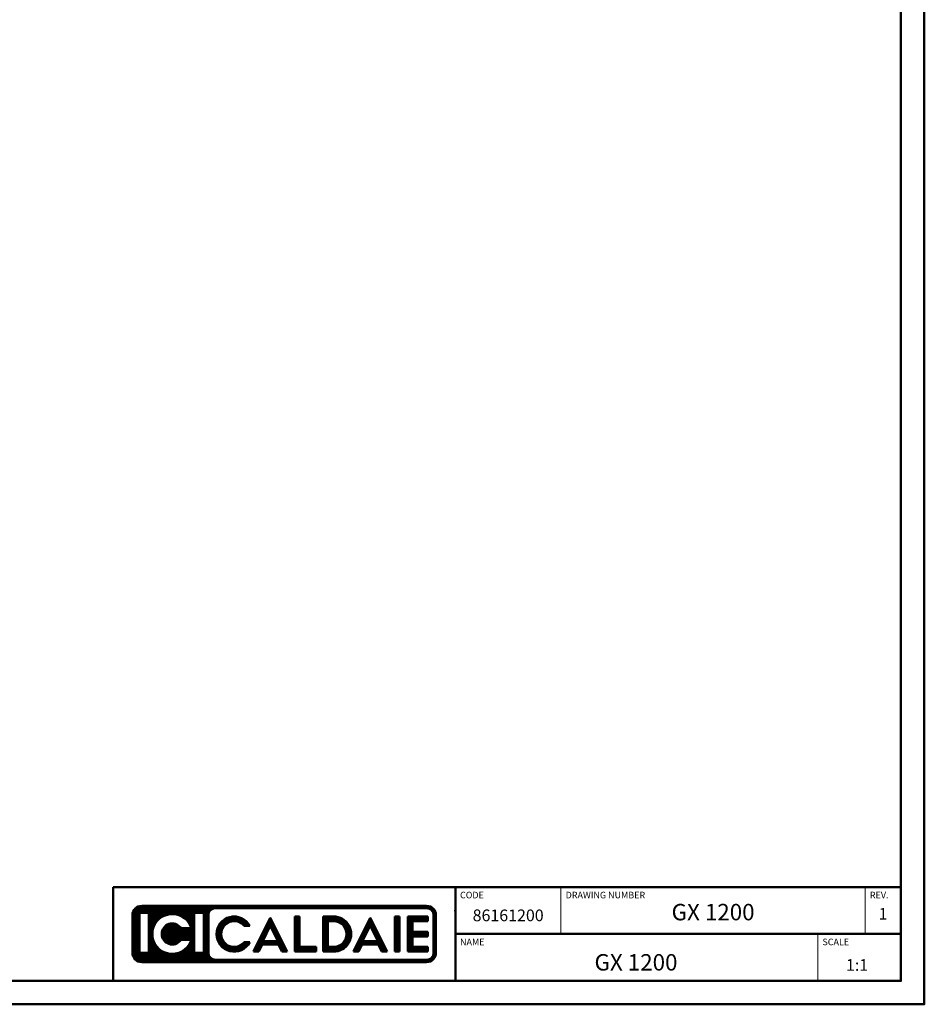
# Model space of a CAD drawing. Units: millimetres. Extents: x 143 to 12023, y -4169 to 4231.
# Drawn here: x 8164 to 12023, y -4169 to 31 of the extents above; entities that cross this region are included whole.
import ezdxf
from ezdxf.enums import TextEntityAlignment as Align

# ---------------------------------------------------------------- set-up
doc = ezdxf.new("R2010")
doc.units = ezdxf.units.MM
doc.header["$LTSCALE"] = 20
for name, color, linetype, lineweight in [('AM_0', 7, 'Continuous', 50), ('AM_1', 14, 'Continuous', 50), ('AM_BOR', 7, 'Continuous', 50)]:
    doc.layers.add(name, color=color, linetype=linetype, lineweight=lineweight)
doc.styles.add('ROMANS', font='ROMANS.shx')
doc.styles.get("Standard").update_dxf_attribs({"font": 'romans.shx'})

# ---------------------------------------------------------------- blocks, each defined once
blk = doc.blocks.new('A2')
at = {"layer": 'AM_BOR', "color": 1}
blk.add_lwpolyline([(0, 0), (594, 0), (594, 420), (0, 420)], close=True, dxfattribs=at)
at = {"layer": 'AM_BOR', "color": 7}
blk.add_lwpolyline([(5, 5), (589, 5), (589, 415), (5, 415)], close=True, dxfattribs=at)
blk = doc.blocks.new('*X6')
at = {"layer": 'AM_1', "color": 2, "linetype": 'Continuous'}
for p, q in [((5.25, -4.2), (67.75, -4.2)), ((5.63, -5.95), (4.13, -5.95)), ((4.13, -6.3), (5.63, -6.3)), ((4.17, -5.6), (5.63, -5.6)), ((20.54, -5.25), (4.27, -5.25)), ((4.46, -4.9), (20.81, -4.9)), ((21.45, -4.55), (4.75, -4.55)), ((7.63, -5.6), (17.33, -5.6)), ((11.34, -5.95), (7.63, -5.95)), ((7.63, -6.3), (10.54, -6.3)), ((17.33, -5.95), (13.92, -5.95)), ((14.72, -6.3), (17.33, -6.3)), ((19.33, -5.6), (20.39, -5.6)), ((20.34, -5.95), (19.33, -5.95)), ((19.33, -6.3), (20.33, -6.3)), ((68.25, -4.55), (67.26, -4.55)), ((67.89, -4.9), (68.54, -4.9)), ((68.73, -5.25), (68.17, -5.25)), ((68.32, -5.6), (68.83, -5.6)), ((68.87, -5.95), (68.37, -5.95)), ((68.37, -6.3), (68.87, -6.3)), ((5.63, -6.65), (4.13, -6.65)), ((4.13, -7), (5.63, -7)), ((5.63, -7.35), (4.13, -7.35)), ((4.13, -7.7), (5.63, -7.7)), ((5.63, -8.05), (4.13, -8.05)), ((4.13, -8.4), (5.63, -8.4)), ((10.01, -6.65), (7.63, -6.65)), ((7.63, -7), (9.62, -7)), ((9.3, -7.35), (7.63, -7.35)), ((7.63, -7.7), (9.05, -7.7)), ((8.85, -8.05), (7.63, -8.05)), ((7.63, -8.4), (8.69, -8.4)), ((11.04, -8.4), (14.21, -8.4)), ((13.75, -8.05), (11.5, -8.05)), ((17.33, -6.65), (15.24, -6.65)), ((15.64, -7), (17.33, -7)), ((17.33, -7.35), (15.95, -7.35)), ((16.2, -7.7), (17.33, -7.7)), ((17.33, -8.05), (16.4, -8.05)), ((16.56, -8.4), (17.33, -8.4)), ((20.33, -6.65), (19.33, -6.65)), ((19.33, -7), (20.33, -7)), ((20.33, -7.35), (19.33, -7.35)), ((19.33, -7.7), (20.33, -7.7)), ((20.33, -8.05), (19.33, -8.05)), ((19.33, -8.4), (20.33, -8.4)), ((68.87, -6.65), (68.37, -6.65)), ((68.37, -7), (68.87, -7)), ((68.87, -7.35), (68.37, -7.35)), ((68.37, -7.7), (68.87, -7.7)), ((68.87, -8.05), (68.37, -8.05)), ((68.37, -8.4), (68.87, -8.4)), ((5.63, -8.75), (4.13, -8.75)), ((4.13, -9.1), (5.63, -9.1)), ((5.63, -9.45), (4.13, -9.45)), ((4.13, -9.8), (5.63, -9.8)), ((5.63, -10.15), (4.13, -10.15)), ((4.13, -10.5), (5.63, -10.5)), ((8.56, -8.75), (7.63, -8.75)), ((7.63, -9.1), (8.47, -9.1)), ((8.41, -9.45), (7.63, -9.45)), ((7.63, -9.8), (8.38, -9.8)), ((8.38, -10.15), (7.63, -10.15)), ((7.63, -10.5), (8.41, -10.5)), ((17.33, -10.15), (10.38, -10.15)), ((10.39, -9.8), (17.33, -9.8)), ((10.43, -10.5), (17.33, -10.5)), ((17.33, -9.45), (10.44, -9.45)), ((10.56, -9.1), (17.33, -9.1)), ((14.5, -8.75), (10.76, -8.75)), ((17.33, -8.75), (16.71, -8.75)), ((20.33, -8.75), (19.33, -8.75)), ((19.33, -9.1), (20.33, -9.1)), ((20.33, -9.45), (19.33, -9.45)), ((19.33, -9.8), (20.33, -9.8)), ((20.33, -10.15), (19.33, -10.15)), ((19.33, -10.5), (20.33, -10.5)), ((68.87, -8.75), (68.37, -8.75)), ((68.37, -9.1), (68.87, -9.1)), ((68.87, -9.45), (68.37, -9.45)), ((68.37, -9.8), (68.87, -9.8)), ((68.87, -10.15), (68.37, -10.15)), ((68.37, -10.5), (68.87, -10.5)), ((5.63, -10.85), (4.13, -10.85)), ((4.13, -11.2), (5.63, -11.2)), ((5.63, -11.55), (4.13, -11.55)), ((4.13, -11.9), (5.63, -11.9)), ((5.63, -12.25), (4.13, -12.25)), ((4.13, -12.6), (5.63, -12.6)), ((8.46, -10.85), (7.63, -10.85)), ((7.63, -11.2), (8.55, -11.2)), ((8.67, -11.55), (7.63, -11.55)), ((7.63, -11.9), (8.83, -11.9)), ((9.02, -12.25), (7.63, -12.25)), ((7.63, -12.6), (9.26, -12.6)), ((17.33, -10.85), (10.54, -10.85)), ((10.72, -11.2), (17.33, -11.2)), ((14.26, -11.55), (11, -11.55)), ((11.42, -11.9), (13.83, -11.9)), ((12.75, -12.25), (12.5, -12.25)), ((15.99, -12.6), (17.33, -12.6)), ((17.33, -12.25), (16.23, -12.25)), ((16.43, -11.9), (17.33, -11.9)), ((17.33, -11.55), (16.58, -11.55)), ((20.33, -10.85), (19.33, -10.85)), ((19.33, -11.2), (20.33, -11.2)), ((20.33, -11.55), (19.33, -11.55)), ((19.33, -11.9), (20.33, -11.9)), ((20.33, -12.25), (19.33, -12.25)), ((19.33, -12.6), (20.33, -12.6)), ((68.87, -10.85), (68.37, -10.85)), ((68.37, -11.2), (68.87, -11.2)), ((68.87, -11.55), (68.37, -11.55)), ((68.37, -11.9), (68.87, -11.9)), ((68.87, -12.25), (68.37, -12.25)), ((68.37, -12.6), (68.87, -12.6)), ((5.63, -12.95), (4.13, -12.95)), ((4.13, -13.3), (5.63, -13.3)), ((5.63, -13.65), (4.13, -13.65)), ((4.13, -14), (5.63, -14)), ((20.38, -14.35), (4.16, -14.35)), ((4.25, -14.7), (20.51, -14.7)), ((9.57, -12.95), (7.63, -12.95)), ((7.63, -13.3), (9.95, -13.3)), ((10.45, -13.65), (7.63, -13.65)), ((7.63, -14), (11.18, -14)), ((14.07, -14), (17.33, -14)), ((17.33, -13.65), (14.8, -13.65)), ((15.3, -13.3), (17.33, -13.3)), ((17.33, -12.95), (15.69, -12.95)), ((20.33, -12.95), (19.33, -12.95)), ((19.33, -13.3), (20.33, -13.3)), ((20.33, -13.65), (19.33, -13.65)), ((19.33, -14), (20.33, -14)), ((68.2, -14.7), (68.75, -14.7)), ((68.84, -14.35), (68.33, -14.35)), ((68.87, -12.95), (68.37, -12.95)), ((68.37, -13.3), (68.87, -13.3)), ((68.87, -13.65), (68.37, -13.65)), ((68.37, -14), (68.87, -14)), ((20.76, -15.05), (4.42, -15.05)), ((4.7, -15.4), (21.3, -15.4)), ((67.84, -15.75), (5.16, -15.75)), ((67.41, -15.4), (68.3, -15.4)), ((68.58, -15.05), (67.94, -15.05))]:
    blk.add_line(p, q, dxfattribs=at)
blk = doc.blocks.new('*X9')
at = {"layer": 'AM_1', "color": 2, "linetype": 'Continuous'}
for p, q in [((38.79, -6.3), (39.79, -6.3)), ((39.79, -6.65), (38.79, -6.65)), ((38.79, -7), (39.79, -7)), ((39.79, -7.35), (38.79, -7.35)), ((38.79, -7.7), (39.79, -7.7)), ((39.79, -8.05), (38.79, -8.05)), ((38.79, -8.4), (39.79, -8.4)), ((39.79, -8.75), (38.79, -8.75)), ((38.79, -9.1), (39.79, -9.1)), ((39.79, -9.45), (38.79, -9.45)), ((38.79, -9.8), (39.79, -9.8)), ((39.79, -10.15), (38.79, -10.15)), ((38.79, -10.5), (39.79, -10.5)), ((39.79, -10.85), (38.79, -10.85)), ((38.79, -11.2), (39.79, -11.2)), ((39.79, -11.55), (38.79, -11.55)), ((38.79, -11.9), (39.79, -11.9)), ((39.79, -12.25), (38.79, -12.25)), ((38.79, -12.6), (39.79, -12.6)), ((43.29, -12.95), (38.79, -12.95)), ((38.79, -13.3), (43.29, -13.3)), ((43.29, -13.65), (38.79, -13.65))]:
    blk.add_line(p, q, dxfattribs=at)
blk = doc.blocks.new('*X8')
at = {"layer": 'AM_1', "color": 2, "linetype": 'Continuous'}
for p, q in [((32.63, -8.4), (33.47, -8.4)), ((34.28, -8.05), (32.81, -8.05)), ((32.98, -7.7), (34.11, -7.7)), ((33.93, -7.35), (33.16, -7.35)), ((33.33, -7), (33.76, -7)), ((33.58, -6.65), (33.51, -6.65)), ((33.62, -8.4), (34.46, -8.4)), ((31.58, -10.5), (32.42, -10.5)), ((32.59, -10.15), (31.76, -10.15)), ((31.93, -9.8), (32.77, -9.8)), ((32.94, -9.45), (32.11, -9.45)), ((32.28, -9.1), (33.12, -9.1)), ((33.29, -8.75), (32.46, -8.75)), ((34.63, -8.75), (33.79, -8.75)), ((33.97, -9.1), (34.81, -9.1)), ((34.98, -9.45), (34.14, -9.45)), ((34.32, -9.8), (35.16, -9.8)), ((35.33, -10.15), (34.49, -10.15)), ((34.67, -10.5), (35.51, -10.5)), ((30.53, -12.6), (31.65, -12.6)), ((36.38, -12.25), (30.71, -12.25)), ((30.88, -11.9), (36.21, -11.9)), ((36.03, -11.55), (31.06, -11.55)), ((31.23, -11.2), (32.07, -11.2)), ((32.24, -10.85), (31.41, -10.85)), ((35.68, -10.85), (34.84, -10.85)), ((35.02, -11.2), (35.86, -11.2)), ((35.44, -12.6), (36.56, -12.6)), ((31.12, -13.65), (30.01, -13.65)), ((30.18, -13.3), (31.3, -13.3)), ((31.47, -12.95), (30.36, -12.95)), ((36.73, -12.95), (35.61, -12.95)), ((35.79, -13.3), (36.91, -13.3)), ((37.08, -13.65), (35.96, -13.65))]:
    blk.add_line(p, q, dxfattribs=at)
blk = doc.blocks.new('*X7')
at = {"layer": 'AM_1', "color": 2, "linetype": 'Continuous'}
for p, q in [((25.33, -6.3), (26.33, -6.3)), ((22.45, -8.4), (23.61, -8.4)), ((23.91, -8.05), (22.64, -8.05)), ((22.89, -7.7), (24.35, -7.7)), ((25.16, -7.35), (23.2, -7.35)), ((23.61, -7), (28.06, -7)), ((27.49, -6.65), (24.18, -6.65)), ((28.47, -7.35), (26.51, -7.35)), ((27.32, -7.7), (28.78, -7.7)), ((29.03, -8.05), (27.76, -8.05)), ((22.09, -9.8), (23.09, -9.8)), ((23.09, -10.15), (22.09, -10.15)), ((22.12, -10.5), (23.13, -10.5)), ((23.14, -9.45), (22.13, -9.45)), ((22.2, -9.1), (23.24, -9.1)), ((23.39, -8.75), (22.31, -8.75)), ((23.21, -10.85), (22.18, -10.85)), ((22.28, -11.2), (23.35, -11.2)), ((23.55, -11.55), (22.41, -11.55)), ((22.59, -11.9), (23.83, -11.9)), ((24.23, -12.25), (22.82, -12.25)), ((23.12, -12.6), (24.89, -12.6)), ((26.78, -12.6), (28.55, -12.6)), ((28.85, -12.25), (27.44, -12.25)), ((27.84, -11.9), (29.08, -11.9)), ((28.17, -12.95), (23.5, -12.95)), ((24.02, -13.3), (27.65, -13.3)), ((26.76, -13.65), (24.91, -13.65))]:
    blk.add_line(p, q, dxfattribs=at)
blk = doc.blocks.new('*X11')
at = {"layer": 'AM_1', "color": 2, "linetype": 'Continuous'}
for p, q in [((53.93, -8.4), (54.77, -8.4)), ((55.58, -8.05), (54.11, -8.05)), ((54.28, -7.7), (55.41, -7.7)), ((55.23, -7.35), (54.46, -7.35)), ((54.63, -7), (55.06, -7)), ((54.88, -6.65), (54.81, -6.65)), ((54.92, -8.4), (55.76, -8.4)), ((52.88, -10.5), (53.72, -10.5)), ((53.89, -10.15), (53.06, -10.15)), ((53.23, -9.8), (54.07, -9.8)), ((54.24, -9.45), (53.41, -9.45)), ((53.58, -9.1), (54.42, -9.1)), ((54.59, -8.75), (53.76, -8.75)), ((55.93, -8.75), (55.09, -8.75)), ((55.27, -9.1), (56.11, -9.1)), ((56.28, -9.45), (55.44, -9.45)), ((55.62, -9.8), (56.46, -9.8)), ((56.63, -10.15), (55.79, -10.15)), ((55.97, -10.5), (56.81, -10.5)), ((51.83, -12.6), (52.95, -12.6)), ((57.68, -12.25), (52.01, -12.25)), ((52.18, -11.9), (57.51, -11.9)), ((57.33, -11.55), (52.36, -11.55)), ((52.53, -11.2), (53.37, -11.2)), ((53.54, -10.85), (52.71, -10.85)), ((56.98, -10.85), (56.14, -10.85)), ((56.32, -11.2), (57.16, -11.2)), ((56.74, -12.6), (57.86, -12.6)), ((52.42, -13.65), (51.31, -13.65)), ((51.48, -13.3), (52.6, -13.3)), ((52.77, -12.95), (51.66, -12.95)), ((58.03, -12.95), (56.91, -12.95)), ((57.09, -13.3), (58.21, -13.3)), ((58.38, -13.65), (57.26, -13.65))]:
    blk.add_line(p, q, dxfattribs=at)
blk = doc.blocks.new('*X12')
at = {"layer": 'AM_1', "color": 2, "linetype": 'Continuous'}
for p, q in [((60.09, -6.3), (61.09, -6.3)), ((61.09, -6.65), (60.09, -6.65)), ((60.09, -7), (61.09, -7)), ((61.09, -7.35), (60.09, -7.35)), ((60.09, -7.7), (61.09, -7.7)), ((61.09, -8.05), (60.09, -8.05)), ((60.09, -8.4), (61.09, -8.4)), ((61.09, -8.75), (60.09, -8.75)), ((60.09, -9.1), (61.09, -9.1)), ((61.09, -9.45), (60.09, -9.45)), ((60.09, -9.8), (61.09, -9.8)), ((61.09, -10.15), (60.09, -10.15)), ((60.09, -10.5), (61.09, -10.5)), ((61.09, -10.85), (60.09, -10.85)), ((60.09, -11.2), (61.09, -11.2)), ((61.09, -11.55), (60.09, -11.55)), ((60.09, -11.9), (61.09, -11.9)), ((61.09, -12.25), (60.09, -12.25)), ((60.09, -12.6), (61.09, -12.6)), ((61.09, -12.95), (60.09, -12.95)), ((60.09, -13.3), (61.09, -13.3)), ((61.09, -13.65), (60.09, -13.65))]:
    blk.add_line(p, q, dxfattribs=at)
blk = doc.blocks.new('*X10')
at = {"layer": 'AM_1', "color": 2, "linetype": 'Continuous'}
for p, q in [((44.79, -6.3), (47.54, -6.3)), ((48.69, -6.65), (44.79, -6.65)), ((44.79, -7), (49.27, -7)), ((45.79, -7.35), (44.79, -7.35)), ((44.79, -7.7), (45.79, -7.7)), ((45.79, -8.05), (44.79, -8.05)), ((44.79, -8.4), (45.79, -8.4)), ((49.68, -7.35), (47.72, -7.35)), ((48.52, -7.7), (49.99, -7.7)), ((50.24, -8.05), (48.97, -8.05)), ((49.27, -8.4), (50.43, -8.4)), ((45.79, -8.75), (44.79, -8.75)), ((44.79, -9.1), (45.79, -9.1)), ((45.79, -9.45), (44.79, -9.45)), ((44.79, -9.8), (45.79, -9.8)), ((45.79, -10.15), (44.79, -10.15)), ((44.79, -10.5), (45.79, -10.5)), ((50.57, -8.75), (49.48, -8.75)), ((49.64, -9.1), (50.68, -9.1)), ((50.75, -9.45), (49.73, -9.45)), ((49.75, -10.5), (50.76, -10.5)), ((49.78, -9.8), (50.79, -9.8)), ((50.79, -10.15), (49.79, -10.15)), ((45.79, -10.85), (44.79, -10.85)), ((44.79, -11.2), (45.79, -11.2)), ((45.79, -11.55), (44.79, -11.55)), ((44.79, -11.9), (45.79, -11.9)), ((45.79, -12.25), (44.79, -12.25)), ((44.79, -12.6), (45.79, -12.6)), ((47.99, -12.6), (49.76, -12.6)), ((50.06, -12.25), (48.65, -12.25)), ((49.05, -11.9), (50.29, -11.9)), ((50.47, -11.55), (49.33, -11.55)), ((49.53, -11.2), (50.6, -11.2)), ((50.7, -10.85), (49.66, -10.85)), ((49.38, -12.95), (44.79, -12.95)), ((44.79, -13.3), (48.85, -13.3)), ((47.97, -13.65), (44.79, -13.65))]:
    blk.add_line(p, q, dxfattribs=at)
blk = doc.blocks.new('*X13')
at = {"layer": 'AM_1', "color": 2, "linetype": 'Continuous'}
for p, q in [((62.84, -6.3), (67.12, -6.3)), ((67.12, -6.65), (62.84, -6.65)), ((62.84, -7), (67.12, -7)), ((63.84, -7.35), (62.84, -7.35)), ((62.84, -7.7), (63.84, -7.7)), ((63.84, -8.05), (62.84, -8.05)), ((62.84, -8.4), (63.84, -8.4)), ((63.84, -8.75), (62.84, -8.75)), ((62.84, -9.1), (63.84, -9.1)), ((63.84, -9.45), (62.84, -9.45)), ((62.84, -9.8), (67.12, -9.8)), ((67.12, -10.15), (62.84, -10.15)), ((62.84, -10.5), (67.12, -10.5)), ((63.84, -10.85), (62.84, -10.85)), ((62.84, -11.2), (63.84, -11.2)), ((63.84, -11.55), (62.84, -11.55)), ((62.84, -11.9), (63.84, -11.9)), ((63.84, -12.25), (62.84, -12.25)), ((62.84, -12.6), (63.84, -12.6)), ((67.12, -12.95), (62.84, -12.95)), ((62.84, -13.3), (67.12, -13.3)), ((67.12, -13.65), (62.84, -13.65))]:
    blk.add_line(p, q, dxfattribs=at)
blk = doc.blocks.new('ICI_PUB')
at = {"layer": 'AM_0', "color": 2, "linetype": 'Continuous'}
for p, q in [((-101.13, 16), (-161.87, 16)), ((-146.17, 15.5), (-101.13, 15.5)), ((-163.87, 6), (-163.87, 14)), ((-162.37, 6), (-162.37, 14.5)), ((-162.37, 14.5), (-160.37, 14.5)), ((-160.37, 14.5), (-160.37, 6)), ((-150.67, 14.5), (-148.67, 14.5)), ((-150.67, 6), (-150.67, 14.5)), ((-148.67, 14.5), (-148.67, 6)), ((-147.67, 6), (-147.67, 14)), ((-134.46, 13.42), (-138.05, 6.23)), ((-130.86, 6.23), (-134.46, 13.42)), ((-128.21, 13.73), (-129.21, 13.73)), ((-129.21, 13.73), (-129.21, 6.23)), ((-128.21, 7.23), (-128.21, 13.73)), ((-123.21, 13.73), (-123.21, 6.23)), ((-120.96, 13.73), (-123.21, 13.73)), ((-122.21, 7.23), (-122.21, 12.73)), ((-122.21, 12.73), (-120.96, 12.73)), ((-113.16, 13.42), (-116.75, 6.23)), ((-109.56, 6.23), (-113.16, 13.42)), ((-107.91, 13.73), (-107.91, 6.23)), ((-106.91, 13.73), (-107.91, 13.73)), ((-106.91, 6.23), (-106.91, 13.73)), ((-105.16, 13.73), (-105.16, 6.23)), ((-100.88, 13.73), (-105.16, 13.73)), ((-104.16, 10.48), (-104.16, 12.73)), ((-104.16, 12.73), (-100.88, 12.73)), ((-100.88, 12.73), (-100.88, 13.73)), ((-99.63, 6), (-99.63, 14)), ((-99.13, 6), (-99.13, 14)), ((-153.5, 11.25), (-153.57, 11.35)), ((-151.29, 11.25), (-153.5, 11.25)), ((-151.43, 11.59), (-151.29, 11.25)), ((-140.04, 11.73), (-138.85, 11.73)), ((-136.09, 8.48), (-134.46, 11.75)), ((-134.46, 11.75), (-132.83, 8.48)), ((-114.79, 8.48), (-113.16, 11.75)), ((-113.16, 11.75), (-111.53, 8.48)), ((-153.57, 8.65), (-153.5, 8.75)), ((-153.5, 8.75), (-151.29, 8.75)), ((-151.29, 8.75), (-151.43, 8.41)), ((-132.83, 8.48), (-136.09, 8.48)), ((-111.53, 8.48), (-114.79, 8.48)), ((-100.88, 10.48), (-104.16, 10.48)), ((-104.16, 7.23), (-104.16, 9.48)), ((-104.16, 9.48), (-100.88, 9.48)), ((-100.88, 9.48), (-100.88, 10.48)), ((-138.85, 8.23), (-140.04, 8.23)), ((-136.93, 6.23), (-136.18, 7.73)), ((-136.18, 7.73), (-132.73, 7.73)), ((-132.73, 7.73), (-131.98, 6.23)), ((-124.71, 7.23), (-128.21, 7.23)), ((-124.71, 6.23), (-124.71, 7.23)), ((-120.96, 7.23), (-122.21, 7.23)), ((-115.63, 6.23), (-114.88, 7.73)), ((-114.88, 7.73), (-111.43, 7.73)), ((-111.43, 7.73), (-110.68, 6.23)), ((-100.88, 7.23), (-104.16, 7.23)), ((-100.88, 6.23), (-100.88, 7.23)), ((-160.37, 6), (-162.37, 6)), ((-148.67, 6), (-150.67, 6)), ((-146.17, 4.5), (-101.13, 4.5)), ((-138.05, 6.23), (-136.93, 6.23)), ((-131.98, 6.23), (-130.86, 6.23)), ((-129.21, 6.23), (-124.71, 6.23)), ((-123.21, 6.23), (-120.96, 6.23)), ((-116.75, 6.23), (-115.63, 6.23)), ((-110.68, 6.23), (-109.56, 6.23)), ((-107.91, 6.23), (-106.91, 6.23)), ((-105.16, 6.23), (-100.88, 6.23)), ((-101.13, 4), (-161.87, 4))]:
    blk.add_line(p, q, dxfattribs=at)
for centre, radius, start, end in [((-161.87, 14), 2, 90, 180), ((-146.17, 14), 1.5, 89.9994, 180), ((-101.13, 14), 2, 0, 90), ((-101.13, 14), 1.5, 0, 90), ((-155.37, 10), 4.25, 22.0243, 337.9756), ((-142.17, 9.98), 3.75, 27.8181, 332.1818), ((-142.17, 9.98), 2.75, 39.5212, 320.4795), ((-120.96, 9.98), 3.75, 269.9998, 90), ((-120.96, 9.98), 2.75, 270, 90), ((-155.37, 10), 2.25, 36.87, 323.1309), ((-161.87, 6), 2, 180, 270), ((-146.17, 6), 1.5, 180, 270), ((-101.13, 6), 1.5, 270, 0), ((-101.13, 6), 2, 270, 0)]:
    blk.add_arc(centre, radius, start, end, dxfattribs=at)
at = {"layer": 'AM_0'}
blk.add_point((-95, 15), dxfattribs=at)
at = {"layer": 'AM_BOR'}
for p, q in [((-168, 20), (0, 20)), ((-168, 20), (-168, 0)), ((-95, 0), (-95, 20)), ((-95, 10), (0, 10))]:
    blk.add_line(p, q, dxfattribs=at)
at = {"layer": 'AM_BOR', "color": 1, "linetype": 'Continuous', "lineweight": 15}
for p, q in [((-72.48, 10), (-72.48, 20)), ((-7.6, 10), (-7.6, 20)), ((-17.72, 0), (-17.72, 10))]:
    blk.add_line(p, q, dxfattribs=at)
at = {"layer": 'AM_BOR', "color": 1, "lineweight": 15}
blk.add_point((0, 0), dxfattribs=at)
at = {"layer": 'AM_0'}
for name in ['*X6', '*X7', '*X8', '*X9', '*X10', '*X11', '*X12', '*X13']:
    blk.add_blockref(name, (-168, 20), dxfattribs=at)
at = {"layer": 'AM_BOR', "color": 1, "linetype": 'Continuous', "lineweight": 15, "style": 'ROMANS'}
for s, p in [('CODE', (-94, 18.3)), ('DRAWING NUMBER', (-71.48, 18.3)), ('NAME', (-94, 8.3)), ('SCALE', (-16.72, 8.3))]:
    blk.add_text(s, height=1.4, dxfattribs=at).set_placement(p, align=Align.MIDDLE_LEFT)
blk.add_text('REV.', height=1.4, dxfattribs=at).set_placement((-6.6, 19), align=Align.TOP_LEFT)
at = {"layer": 'AM_BOR', "color": 3, "lineweight": 25}
blk.add_attdef('GEN-TITLE-CTRN{19.4}', text='', height=2.5, dxfattribs=at).set_placement((-83.74, 13.97), align=Align.MIDDLE_CENTER)
at = {"layer": 'AM_BOR'}
blk.add_attdef('GEN-TITLE-NR{8.40}', text='', height=3.5, dxfattribs=at).set_placement((-40.04, 14.21), align=Align.MIDDLE)
at = {"layer": 'AM_BOR', "color": 3, "linetype": 'ByBlock', "lineweight": 25, "style": 'ROMANS'}
blk.add_attdef('REV', text='', height=2.5, dxfattribs=at).set_placement((-3.8, 13.97), align=Align.MIDDLE)
at = {"layer": 'AM_BOR', "color": 2, "lineweight": 50}
blk.add_attdef('GEN-TITLE-DES1{18.22}', text='', height=3.5, dxfattribs=at).set_placement((-56.48, 3.5), align=Align.MIDDLE)
at = {"layer": 'AM_BOR', "color": 3, "lineweight": 25}
blk.add_attdef('GEN-TITLE-SCA{7.49}', text='', height=2.5, dxfattribs=at).set_placement((-9.33, 3.07), align=Align.MIDDLE)

msp = doc.modelspace()

# ---------------------------------------------------------------- block references
at = {"layer": 'AM_0', "lineweight": 0, "xscale": 20, "yscale": 20, "zscale": 20}
msp.add_blockref('A2', (142.5, -4169.4), dxfattribs=at)
at = {"layer": 'AM_BOR', "lineweight": 0, "xscale": 19.99975658611584, "yscale": 19.99975658611584, "zscale": 19.9997565861167}
msp.add_blockref('ICI_PUB', (11922.5, -4069.4), dxfattribs=at).add_auto_attribs({'REV': '1', 'GEN-TITLE-CTRN{19.4}': '86161200', 'GEN-TITLE-NR{8.40}': 'GX 1200', 'GEN-TITLE-SCA{7.49}': '1:1', 'GEN-TITLE-DES1{18.22}': 'GX 1200'})

doc.saveas('drawing.dxf')
